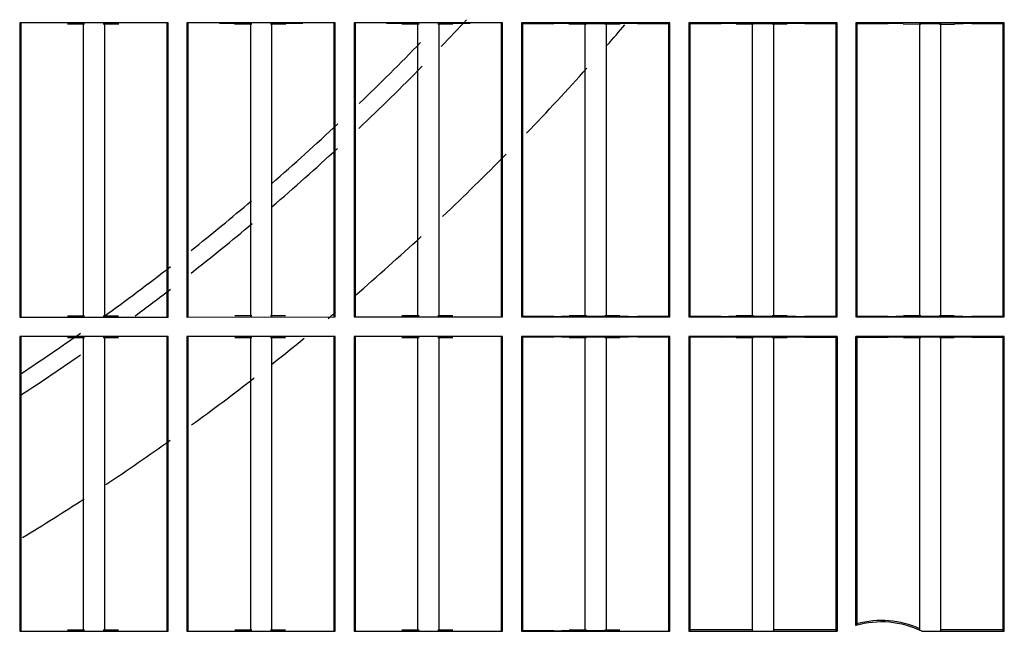
# Model space of a CAD drawing. Extents: x -16804 to 32132, y -1606 to 20506.
# Drawn here: x -14799 to -14681, y 5 to 78 of the extents above; entities that cross this region are included whole.
import ezdxf

# ---------------------------------------------------------------- set-up
doc = ezdxf.new("R2010")
doc.units = 0
doc.header["$LTSCALE"] = 30.734
doc.layers.get('0').update_dxf_attribs({"linetype": 'CONTINUOUS'})

msp = doc.modelspace()

# ---------------------------------------------------------------- linework, layer by layer
at = {"color": 7, "linetype": 'Continuous'}
for p, q in [((-14798.86, 78.1), (-14798.74, 78.04)), ((-14781.12, 78.1), (-14798.86, 78.1)), ((-14798.86, 78.1), (-14798.86, 42.91)), ((-14798.74, 78.04), (-14798.74, 42.97)), ((-14793.15, 77.98), (-14791.1, 77.98)), ((-14791.24, 42.96), (-14791.24, 78.05)), ((-14788.88, 77.98), (-14787.64, 77.98)), ((-14788.74, 78.05), (-14788.74, 42.96)), ((-14787.64, 77.98), (-14787.02, 77.98)), ((-14781.12, 78.1), (-14781.24, 78.04)), ((-14781.24, 42.97), (-14781.24, 78.04)), ((-14781.12, 42.91), (-14781.12, 78.1)), ((-14778.86, 78.1), (-14778.74, 78.04)), ((-14761.12, 78.1), (-14778.86, 78.1)), ((-14778.86, 78.1), (-14778.86, 42.91)), ((-14778.74, 78.04), (-14778.74, 42.97)), ((-14773.16, 77.98), (-14774.99, 78.04)), ((-14773.16, 77.98), (-14771.1, 77.98)), ((-14771.24, 42.97), (-14771.24, 78.05)), ((-14768.88, 77.98), (-14767.65, 77.98)), ((-14768.74, 78.05), (-14768.74, 42.97)), ((-14767.65, 77.98), (-14767.04, 77.98)), ((-14764.99, 78.04), (-14767.04, 77.98)), ((-14761.12, 78.1), (-14761.24, 78.04)), ((-14761.24, 42.98), (-14761.24, 78.04)), ((-14761.12, 42.92), (-14761.12, 78.1)), ((-14758.86, 78.1), (-14758.74, 78.04)), ((-14741.12, 78.1), (-14758.86, 78.1)), ((-14758.86, 78.1), (-14758.86, 42.92)), ((-14758.74, 78.04), (-14758.74, 42.98)), ((-14753.17, 77.98), (-14754.99, 78.04)), ((-14753.17, 77.98), (-14751.1, 77.97)), ((-14751.24, 42.97), (-14751.24, 78.04)), ((-14748.88, 77.97), (-14747.66, 77.97)), ((-14747.66, 77.97), (-14747.05, 77.97)), ((-14744.99, 78.04), (-14747.05, 77.97)), ((-14741.12, 78.1), (-14741.24, 78.03)), ((-14741.24, 42.98), (-14741.24, 78.03)), ((-14741.12, 42.92), (-14741.12, 78.1)), ((-14738.86, 78.1), (-14738.74, 78.03)), ((-14721.12, 78.09), (-14738.86, 78.1)), ((-14738.86, 78.1), (-14738.86, 42.92)), ((-14738.74, 78.03), (-14738.74, 42.98)), ((-14738.74, 78.03), (-14734.99, 78.03)), ((-14733.18, 77.97), (-14734.99, 78.03)), ((-14733.18, 77.97), (-14731.1, 77.97)), ((-14731.24, 42.97), (-14731.24, 78.04)), ((-14731.24, 78.04), (-14728.74, 78.04)), ((-14728.88, 77.97), (-14727.67, 77.97)), ((-14727.67, 77.97), (-14727.06, 77.97)), ((-14724.99, 78.03), (-14727.06, 77.97)), ((-14724.99, 78.03), (-14721.24, 78.03)), ((-14721.12, 78.09), (-14721.24, 78.03)), ((-14721.24, 42.98), (-14721.24, 78.03)), ((-14721.12, 42.92), (-14721.12, 78.09)), ((-14718.86, 78.09), (-14718.74, 78.03)), ((-14701.12, 78.09), (-14718.86, 78.09)), ((-14718.86, 78.09), (-14718.86, 42.92)), ((-14718.74, 78.03), (-14718.74, 42.98)), ((-14718.74, 78.03), (-14714.99, 78.03)), ((-14713.19, 77.97), (-14714.99, 78.03)), ((-14713.19, 77.97), (-14711.1, 77.97)), ((-14711.24, 78.04), (-14708.74, 78.04)), ((-14708.88, 77.97), (-14707.67, 77.97)), ((-14707.67, 77.97), (-14707.07, 77.97)), ((-14704.99, 78.03), (-14707.07, 77.97)), ((-14704.99, 78.03), (-14701.24, 78.03)), ((-14701.12, 78.09), (-14701.24, 78.03)), ((-14701.24, 42.99), (-14701.24, 78.03)), ((-14701.12, 42.92), (-14701.12, 78.09)), ((-14698.86, 78.09), (-14698.74, 78.03)), ((-14681.12, 78.09), (-14698.86, 78.09)), ((-14698.86, 78.09), (-14698.86, 42.93)), ((-14698.74, 78.03), (-14698.74, 42.99)), ((-14698.74, 78.03), (-14694.99, 78.03)), ((-14693.21, 77.97), (-14694.99, 78.03)), ((-14693.21, 77.97), (-14691.1, 77.96)), ((-14691.24, 78.03), (-14688.74, 78.03)), ((-14688.88, 77.96), (-14687.68, 77.96)), ((-14687.68, 77.96), (-14687.08, 77.96)), ((-14684.99, 78.02), (-14687.08, 77.96)), ((-14684.99, 78.02), (-14681.24, 78.02)), ((-14681.12, 78.09), (-14681.24, 78.02)), ((-14681.24, 42.99), (-14681.24, 78.02)), ((-14681.12, 42.93), (-14681.12, 78.09)), ((-14798.86, 42.91), (-14798.74, 42.97)), ((-14798.86, 42.91), (-14781.12, 42.91)), ((-14791.78, 43.03), (-14793.13, 43.03)), ((-14791.1, 43.03), (-14791.78, 43.03)), ((-14787.05, 43.03), (-14788.88, 43.03)), ((-14781.12, 42.91), (-14781.24, 42.97)), ((-14778.86, 42.91), (-14778.74, 42.97)), ((-14778.86, 42.91), (-14761.12, 42.92)), ((-14771.78, 43.04), (-14773.14, 43.04)), ((-14771.1, 43.04), (-14771.78, 43.04)), ((-14767.06, 43.04), (-14768.88, 43.04)), ((-14761.12, 42.92), (-14761.24, 42.98)), ((-14758.86, 42.92), (-14758.74, 42.98)), ((-14758.86, 42.92), (-14741.12, 42.92)), ((-14751.79, 43.04), (-14753.15, 43.04)), ((-14751.1, 43.04), (-14751.79, 43.04)), ((-14747.07, 43.04), (-14748.88, 43.04)), ((-14741.12, 42.92), (-14741.24, 42.98)), ((-14738.86, 42.92), (-14738.74, 42.98)), ((-14738.86, 42.92), (-14721.12, 42.92)), ((-14734.99, 42.98), (-14738.74, 42.98)), ((-14734.99, 42.98), (-14733.16, 43.04)), ((-14731.79, 43.04), (-14733.16, 43.04)), ((-14731.1, 43.04), (-14731.79, 43.04)), ((-14728.74, 42.97), (-14731.24, 42.97)), ((-14727.08, 43.04), (-14728.88, 43.04)), ((-14727.08, 43.04), (-14724.99, 42.98)), ((-14721.24, 42.98), (-14724.99, 42.98)), ((-14721.12, 42.92), (-14721.24, 42.98)), ((-14718.86, 42.92), (-14718.74, 42.98)), ((-14718.86, 42.92), (-14701.12, 42.92)), ((-14714.99, 42.98), (-14718.74, 42.98)), ((-14714.99, 42.98), (-14713.17, 43.04)), ((-14711.79, 43.05), (-14713.17, 43.04)), ((-14711.1, 43.05), (-14711.79, 43.05)), ((-14708.74, 42.98), (-14711.24, 42.98)), ((-14707.09, 43.05), (-14708.88, 43.05)), ((-14707.09, 43.05), (-14704.99, 42.99)), ((-14701.24, 42.99), (-14704.99, 42.99)), ((-14701.12, 42.92), (-14701.24, 42.99)), ((-14698.86, 42.93), (-14698.74, 42.99)), ((-14698.86, 42.93), (-14681.12, 42.93)), ((-14694.99, 42.99), (-14698.74, 42.99)), ((-14694.99, 42.99), (-14693.18, 43.05)), ((-14691.8, 43.05), (-14693.18, 43.05)), ((-14691.1, 43.05), (-14691.8, 43.05)), ((-14688.74, 42.98), (-14691.24, 42.98)), ((-14687.11, 43.05), (-14688.88, 43.05)), ((-14687.11, 43.05), (-14684.99, 42.99)), ((-14681.24, 42.99), (-14684.99, 42.99)), ((-14681.12, 42.93), (-14681.24, 42.99)), ((-14798.86, 40.6), (-14798.74, 40.54)), ((-14781.12, 40.6), (-14798.86, 40.6)), ((-14798.86, 40.6), (-14798.86, 5.32)), ((-14798.74, 40.54), (-14798.74, 5.38)), ((-14793.13, 40.47), (-14791.1, 40.47)), ((-14791.24, 5.37), (-14791.24, 40.54)), ((-14788.88, 40.47), (-14787.66, 40.47)), ((-14788.74, 40.54), (-14788.74, 5.37)), ((-14787.66, 40.47), (-14787.05, 40.47)), ((-14781.12, 40.6), (-14781.24, 40.53)), ((-14781.24, 5.38), (-14781.24, 40.53)), ((-14781.12, 5.32), (-14781.12, 40.6)), ((-14778.86, 40.6), (-14778.74, 40.53)), ((-14761.12, 40.59), (-14778.86, 40.6)), ((-14778.86, 40.6), (-14778.86, 5.32)), ((-14778.74, 40.53), (-14778.74, 5.38)), ((-14773.14, 40.47), (-14771.1, 40.47)), ((-14771.24, 5.37), (-14771.24, 40.54)), ((-14768.88, 40.47), (-14767.67, 40.47)), ((-14768.74, 40.54), (-14768.74, 5.37)), ((-14767.67, 40.47), (-14767.06, 40.47)), ((-14761.12, 40.59), (-14761.24, 40.53)), ((-14761.24, 5.38), (-14761.24, 40.53)), ((-14761.12, 5.32), (-14761.12, 40.59)), ((-14758.86, 40.59), (-14758.74, 40.53)), ((-14741.12, 40.59), (-14758.86, 40.59)), ((-14758.86, 40.59), (-14758.86, 5.32)), ((-14758.74, 40.53), (-14758.74, 5.38)), ((-14753.15, 40.47), (-14751.1, 40.47)), ((-14751.24, 5.38), (-14751.24, 40.54)), ((-14748.88, 40.47), (-14747.67, 40.47)), ((-14748.74, 40.54), (-14748.74, 5.38)), ((-14747.67, 40.47), (-14747.07, 40.47)), ((-14741.12, 40.59), (-14741.24, 40.53)), ((-14741.24, 5.39), (-14741.24, 40.53)), ((-14741.12, 5.32), (-14741.12, 40.59)), ((-14738.86, 40.59), (-14738.74, 40.53)), ((-14721.12, 40.59), (-14738.86, 40.59)), ((-14738.86, 40.59), (-14738.86, 5.33)), ((-14738.74, 40.53), (-14738.74, 5.39)), ((-14738.74, 40.53), (-14734.99, 40.53)), ((-14733.16, 40.47), (-14734.99, 40.53)), ((-14733.16, 40.47), (-14731.1, 40.47)), ((-14731.24, 5.38), (-14731.24, 40.54)), ((-14731.24, 40.54), (-14728.74, 40.54)), ((-14728.88, 40.47), (-14727.68, 40.47)), ((-14728.74, 40.54), (-14728.74, 5.38)), ((-14727.68, 40.47), (-14727.08, 40.47)), ((-14724.99, 40.53), (-14727.08, 40.47)), ((-14724.99, 40.53), (-14721.24, 40.53)), ((-14721.12, 40.59), (-14721.24, 40.53)), ((-14718.86, 40.59), (-14718.74, 40.53)), ((-14701.12, 40.58), (-14718.86, 40.59)), ((-14718.74, 40.53), (-14714.99, 40.52)), ((-14713.17, 40.46), (-14714.99, 40.52)), ((-14713.17, 40.46), (-14711.1, 40.46)), ((-14711.24, 5.38), (-14711.24, 40.53)), ((-14711.24, 40.53), (-14708.74, 40.53)), ((-14708.88, 40.46), (-14707.69, 40.46)), ((-14708.74, 40.53), (-14708.74, 5.38)), ((-14707.69, 40.46), (-14707.09, 40.46)), ((-14704.99, 40.52), (-14707.09, 40.46)), ((-14704.99, 40.52), (-14701.24, 40.52)), ((-14701.12, 40.58), (-14701.24, 40.52)), ((-14701.24, 5.39), (-14701.24, 40.52)), ((-14701.12, 40.58), (-14701.12, 5.33)), ((-14698.86, 40.58), (-14698.74, 40.52)), ((-14698.86, 6), (-14698.86, 40.58)), ((-14681.12, 40.58), (-14698.86, 40.58)), ((-14698.74, 40.52), (-14698.74, 6.1)), ((-14698.74, 40.52), (-14694.99, 40.52)), ((-14693.18, 40.46), (-14694.99, 40.52)), ((-14693.18, 40.46), (-14691.1, 40.46)), ((-14691.24, 40.53), (-14688.74, 40.53)), ((-14688.88, 40.46), (-14687.7, 40.46)), ((-14688.74, 40.53), (-14688.74, 5.39)), ((-14687.7, 40.46), (-14687.11, 40.46)), ((-14684.99, 40.52), (-14687.11, 40.46)), ((-14684.99, 40.52), (-14681.24, 40.52)), ((-14681.12, 40.58), (-14681.24, 40.52)), ((-14681.24, 5.4), (-14681.24, 40.52)), ((-14681.12, 5.34), (-14681.12, 40.58)), ((-14798.86, 5.32), (-14798.74, 5.38)), ((-14798.86, 5.32), (-14781.12, 5.32)), ((-14791.78, 5.44), (-14793.13, 5.44)), ((-14791.1, 5.44), (-14791.78, 5.44)), ((-14787.05, 5.44), (-14788.88, 5.44)), ((-14781.12, 5.32), (-14781.24, 5.38)), ((-14778.86, 5.32), (-14778.74, 5.38)), ((-14778.86, 5.32), (-14761.12, 5.32)), ((-14771.78, 5.44), (-14773.14, 5.44)), ((-14771.1, 5.44), (-14771.78, 5.44)), ((-14767.06, 5.44), (-14768.88, 5.44)), ((-14761.12, 5.32), (-14761.24, 5.38)), ((-14758.86, 5.32), (-14758.74, 5.38)), ((-14758.86, 5.32), (-14741.12, 5.32)), ((-14751.78, 5.45), (-14753.15, 5.45)), ((-14751.1, 5.45), (-14751.78, 5.45)), ((-14747.07, 5.45), (-14748.88, 5.45)), ((-14741.12, 5.32), (-14741.24, 5.39)), ((-14738.86, 5.33), (-14738.74, 5.39)), ((-14738.86, 5.33), (-14721.12, 5.33)), ((-14734.99, 5.39), (-14738.74, 5.39)), ((-14734.99, 5.39), (-14733.16, 5.45)), ((-14731.79, 5.45), (-14733.16, 5.45)), ((-14731.1, 5.45), (-14731.79, 5.45)), ((-14728.74, 5.38), (-14731.24, 5.38)), ((-14727.11, 5.45), (-14728.88, 5.45)), ((-14721.24, 5.48), (-14721.29, 5.5)), ((-14721.12, 5.33), (-14721.24, 5.39)), ((-14718.86, 5.33), (-14718.74, 5.39)), ((-14718.86, 5.33), (-14701.12, 5.33)), ((-14711.24, 5.5), (-14718.74, 5.5)), ((-14701.24, 5.5), (-14708.74, 5.5)), ((-14701.12, 5.33), (-14701.24, 5.39)), ((-14691, 5.33), (-14681.12, 5.34)), ((-14681.24, 5.5), (-14688.74, 5.5)), ((-14681.12, 5.34), (-14681.24, 5.4))]:
    msp.add_line(p, q, dxfattribs=at)
for centre, radius, start, end in [((-14955.02, 273.25), 286.13, 316.2135, 317.0992), ((-14955.02, 273.25), 300.66, 318.8521, 319.4717), ((-14955.02, 273.25), 284, 313.8504, 315.9383), ((-14955.02, 273.25), 286.13, 313.4356, 315.5582), ((-14955.02, 273.25), 300.66, 316.1382, 318.158), ((-14955.02, 273.25), 284, 310.9949, 313.1365), ((-14955.02, 273.25), 286.13, 310.6317, 312.7281), ((-14955.02, 273.25), 300.66, 313.4409, 315.464), ((-14955.02, 273.25), 284, 308.4626, 310.3543), ((-14955.02, 273.25), 286.13, 308.1305, 310.0064), ((-14955.02, 273.25), 300.66, 310.7589, 312.7671), ((-14955.02, 273.25), 284, 305.816, 307.832), ((-14955.02, 273.25), 286.13, 306.4404, 307.5052), ((-14955.02, 273.25), 300.66, 309.9461, 310.1653), ((-14955.02, 273.25), 284, 303.4181, 305.13), ((-14955.02, 273.25), 300.66, 308.2806, 309.2355), ((-14955.02, 273.25), 286.13, 303.1281, 304.8346), ((-14955.02, 273.25), 300.66, 305.9958, 307.7843), ((-14955.02, 273.25), 300.66, 303.6152, 305.3999), ((-14955.02, 273.25), 300.66, 301.3641, 303.0218), ((-14695.78, -4.41), 10.85, 63.8585, 106.4991), ((-14688.84, -6.27), 15.84, 128.6884, 129.2575), ((-14695.79, -4.41), 11.02, 65.4799, 105.6478)]:
    msp.add_arc(centre, radius, start, end, dxfattribs=at)
for points in [[(-14748.74, 78.04), (-14748.74, 66.35), (-14748.74, 54.66), (-14748.74, 42.97)], [(-14728.74, 78.04), (-14728.74, 66.35), (-14728.74, 54.66), (-14728.74, 42.97)], [(-14711.24, 42.98), (-14711.24, 54.66), (-14711.24, 66.35), (-14711.24, 78.04)], [(-14708.74, 78.04), (-14708.74, 66.35), (-14708.74, 54.66), (-14708.74, 42.98)], [(-14691.24, 42.98), (-14691.24, 54.66), (-14691.24, 66.35), (-14691.24, 78.03)], [(-14688.74, 78.03), (-14688.74, 66.35), (-14688.74, 54.66), (-14688.74, 42.98)], [(-14721.24, 5.39), (-14721.24, 17.1), (-14721.24, 28.81), (-14721.24, 40.53)], [(-14721.12, 5.33), (-14721.12, 17.08), (-14721.12, 28.83), (-14721.12, 40.59)], [(-14718.86, 40.59), (-14718.86, 28.83), (-14718.86, 17.08), (-14718.86, 5.33)], [(-14718.74, 40.53), (-14718.74, 28.81), (-14718.74, 17.1), (-14718.74, 5.39)], [(-14691.24, 5.5), (-14691.24, 17.18), (-14691.24, 28.85), (-14691.24, 40.53)]]:
    msp.add_open_spline(points, degree=3, dxfattribs=at)

doc.saveas('drawing.dxf')
